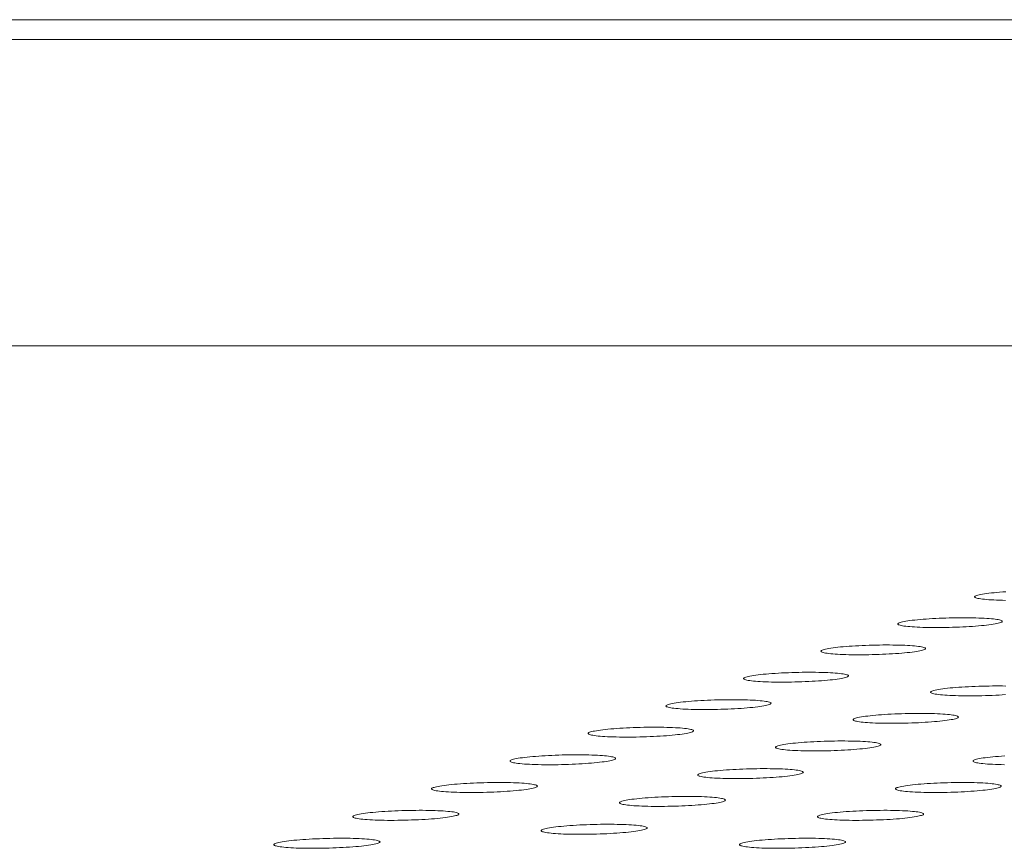
# Model space of a CAD drawing. Units: inches. Extents: x 123 to 440, y 378 to 585.
# Drawn here: x 403 to 404, y 541 to 542 of the extents above; entities that cross this region are included whole.
import ezdxf

# ---------------------------------------------------------------- set-up
doc = ezdxf.new("R2010")
doc.units = ezdxf.units.IN
doc.header["$MEASUREMENT"] = 0

msp = doc.modelspace()

# ---------------------------------------------------------------- linework, layer by layer
at = {"color": 0, "linetype": 'Continuous', "lineweight": 0}
for p, q in [((401.39615, 541.90204), (406.05742, 541.90204)), ((402.18008, 541.88472), (405.27255, 541.88472)), ((405.99485, 541.6166), (401.32495, 541.6166))]:
    msp.add_line(p, q, dxfattribs=at)
for points in [[(403.69614, 541.40128), (403.69342, 541.4011), (403.69078, 541.4009), (403.68825, 541.40069), (403.68584, 541.40047), (403.68355, 541.40024), (403.68139, 541.39999), (403.67938, 541.39974), (403.67752, 541.39948), (403.67582, 541.39921), (403.67429, 541.39894), (403.67294, 541.39867), (403.67176, 541.39839), (403.67078, 541.39811), (403.66998, 541.39782), (403.66938, 541.39754), (403.66897, 541.39726), (403.66876, 541.39699), (403.66876, 541.39671), (403.66895, 541.39645), (403.66934, 541.39619), (403.66993, 541.39594), (403.67071, 541.39569), (403.67168, 541.39546), (403.67284, 541.39524), (403.67418, 541.39503), (403.6757, 541.39483), (403.67738, 541.39464), (403.67923, 541.39447), (403.68123, 541.39432), (403.68338, 541.39418), (403.68566, 541.39406), (403.68807, 541.39396), (403.69059, 541.39387), (403.69322, 541.3938), (403.69594, 541.39375)], [(403.69606, 541.31874), (403.69328, 541.31878), (403.69043, 541.3188), (403.68751, 541.31881), (403.68455, 541.31879), (403.68154, 541.31876), (403.67852, 541.31871), (403.67548, 541.31864), (403.67245, 541.31855), (403.66943, 541.31844), (403.66644, 541.31832), (403.6635, 541.31818), (403.66061, 541.31802), (403.65779, 541.31785), (403.65504, 541.31767), (403.65239, 541.31747), (403.64985, 541.31725), (403.64741, 541.31703), (403.64511, 541.31679), (403.64294, 541.31655), (403.64091, 541.31629), (403.63904, 541.31603), (403.63733, 541.31576), (403.63579, 541.31548), (403.63442, 541.3152), (403.63324, 541.31492), (403.63225, 541.31463), (403.63144, 541.31435), (403.63084, 541.31406), (403.63043, 541.31378), (403.63022, 541.3135), (403.63021, 541.31322), (403.6304, 541.31295), (403.63079, 541.31269), (403.63138, 541.31244), (403.63217, 541.31219), (403.63315, 541.31195), (403.63432, 541.31173), (403.63567, 541.31151), (403.63719, 541.31131), (403.63889, 541.31113), (403.64075, 541.31096), (403.64276, 541.3108), (403.64492, 541.31066), (403.64722, 541.31054), (403.64964, 541.31043), (403.65218, 541.31034), (403.65483, 541.31027), (403.65756, 541.31022), (403.66038, 541.31019), (403.66327, 541.31017), (403.66621, 541.31018), (403.6692, 541.3102), (403.67222, 541.31024), (403.67525, 541.3103), (403.67829, 541.31038), (403.68132, 541.31048), (403.68432, 541.3106), (403.68729, 541.31073), (403.69021, 541.31088), (403.69307, 541.31104), (403.69586, 541.31122)], [(403.69516, 541.25759), (403.69241, 541.2574), (403.68974, 541.2572), (403.68719, 541.25699), (403.68474, 541.25676), (403.68243, 541.25652), (403.68025, 541.25627), (403.67821, 541.25601), (403.67633, 541.25575), (403.67461, 541.25548), (403.67307, 541.2552), (403.6717, 541.25492), (403.67051, 541.25463), (403.66951, 541.25434), (403.66871, 541.25405), (403.6681, 541.25377), (403.66769, 541.25348), (403.66748, 541.2532), (403.66747, 541.25292), (403.66766, 541.25265), (403.66806, 541.25238), (403.66865, 541.25212), (403.66944, 541.25187), (403.67043, 541.25164), (403.6716, 541.25141), (403.67295, 541.25119), (403.67449, 541.25099), (403.67619, 541.2508), (403.67806, 541.25063), (403.68009, 541.25047), (403.68226, 541.25033), (403.68457, 541.25021), (403.687, 541.2501), (403.68955, 541.25001), (403.69221, 541.24994), (403.69496, 541.24989)]]:
    msp.add_lwpolyline(points, dxfattribs=at)
for points in [[(403.69145, 541.37423), (403.69215, 541.37451), (403.69266, 541.37479), (403.69297, 541.37507), (403.69307, 541.37534), (403.69298, 541.37561), (403.69269, 541.37588), (403.6922, 541.37614), (403.69151, 541.37638), (403.69063, 541.37662), (403.68956, 541.37685), (403.68831, 541.37707), (403.68688, 541.37727), (403.68527, 541.37747), (403.6835, 541.37764), (403.68157, 541.37781), (403.6795, 541.37795), (403.67728, 541.37808), (403.67493, 541.3782), (403.67246, 541.37829), (403.66988, 541.37837), (403.6672, 541.37843), (403.66444, 541.37847), (403.6616, 541.3785), (403.6587, 541.3785), (403.65575, 541.37849), (403.65276, 541.37845), (403.64975, 541.3784), (403.64672, 541.37833), (403.6437, 541.37825), (403.6407, 541.37814), (403.63773, 541.37802), (403.63479, 541.37788), (403.63192, 541.37773), (403.62911, 541.37756), (403.62638, 541.37737), (403.62374, 541.37717), (403.6212, 541.37696), (403.61878, 541.37674), (403.61649, 541.3765), (403.61432, 541.37626), (403.61231, 541.37601), (403.61044, 541.37575), (403.60874, 541.37548), (403.60721, 541.37521), (403.60585, 541.37493), (403.60467, 541.37465), (403.60368, 541.37437), (403.60288, 541.37408), (403.60228, 541.3738), (403.60187, 541.37352), (403.60166, 541.37324), (403.60165, 541.37297), (403.60184, 541.3727), (403.60223, 541.37244), (403.60282, 541.37219), (403.6036, 541.37194), (403.60457, 541.37171), (403.60573, 541.37149), (403.60707, 541.37128), (403.60859, 541.37108), (403.61028, 541.37089), (403.61213, 541.37072), (403.61414, 541.37057), (403.61629, 541.37043), (403.61857, 541.37031), (403.62099, 541.3702), (403.62351, 541.37011), (403.62614, 541.37004), (403.62887, 541.36999), (403.63167, 541.36996), (403.63455, 541.36995), (403.63748, 541.36995), (403.64045, 541.36997), (403.64345, 541.37002), (403.64647, 541.37008), (403.6495, 541.37016), (403.65251, 541.37025), (403.65551, 541.37037), (403.65846, 541.3705), (403.66137, 541.37064), (403.66422, 541.37081), (403.66699, 541.37098), (403.66968, 541.37117), (403.67226, 541.37138), (403.67474, 541.3716), (403.6771, 541.37183), (403.67933, 541.37207), (403.68142, 541.37231), (403.68336, 541.37257), (403.68515, 541.37284), (403.68677, 541.37311), (403.68821, 541.37338), (403.68948, 541.37366), (403.69056, 541.37394)], [(403.62427, 541.3504), (403.62497, 541.35068), (403.62548, 541.35096), (403.62579, 541.35124), (403.6259, 541.35152), (403.62581, 541.35179), (403.62552, 541.35206), (403.62503, 541.35232), (403.62434, 541.35256), (403.62346, 541.35281), (403.62239, 541.35303), (403.62114, 541.35325), (403.6197, 541.35346), (403.6181, 541.35365), (403.61632, 541.35383), (403.61439, 541.35399), (403.61231, 541.35414), (403.61009, 541.35427), (403.60774, 541.35438), (403.60526, 541.35448), (403.60268, 541.35456), (403.6, 541.35462), (403.59723, 541.35466), (403.59438, 541.35468), (403.59147, 541.35469), (403.58852, 541.35468), (403.58552, 541.35464), (403.58251, 541.35459), (403.57948, 541.35452), (403.57645, 541.35443), (403.57344, 541.35433), (403.57046, 541.35421), (403.56753, 541.35407), (403.56464, 541.35391), (403.56183, 541.35374), (403.55909, 541.35356), (403.55644, 541.35336), (403.5539, 541.35315), (403.55148, 541.35292), (403.54917, 541.35269), (403.54701, 541.35244), (403.54499, 541.35219), (403.54312, 541.35193), (403.54141, 541.35166), (403.53987, 541.35138), (403.53851, 541.3511), (403.53733, 541.35082), (403.53633, 541.35054), (403.53553, 541.35026), (403.53492, 541.34997), (403.53451, 541.34969), (403.5343, 541.34941), (403.53429, 541.34914), (403.53448, 541.34887), (403.53487, 541.34861), (403.53546, 541.34835), (403.53624, 541.34811), (403.53721, 541.34787), (403.53838, 541.34765), (403.53972, 541.34744), (403.54124, 541.34724), (403.54293, 541.34705), (403.54478, 541.34688), (403.54679, 541.34673), (403.54894, 541.34659), (403.55123, 541.34647), (403.55365, 541.34636), (403.55618, 541.34627), (403.55882, 541.3462), (403.56155, 541.34615), (403.56436, 541.34612), (403.56724, 541.3461), (403.57017, 541.34611), (403.57315, 541.34613), (403.57616, 541.34617), (403.57919, 541.34623), (403.58222, 541.34631), (403.58524, 541.34641), (403.58823, 541.34652), (403.5912, 541.34666), (403.59411, 541.3468), (403.59696, 541.34697), (403.59974, 541.34714), (403.60244, 541.34734), (403.60503, 541.34754), (403.60752, 541.34776), (403.60988, 541.34799), (403.61212, 541.34823), (403.61421, 541.34848), (403.61616, 541.34874), (403.61795, 541.349), (403.61957, 541.34928), (403.62102, 541.34955), (403.62229, 541.34983), (403.62337, 541.35011)], [(403.55684, 541.32648), (403.55754, 541.32677), (403.55805, 541.32705), (403.55836, 541.32733), (403.55847, 541.32761), (403.55838, 541.32788), (403.55809, 541.32815), (403.5576, 541.32841), (403.55692, 541.32866), (403.55604, 541.3289), (403.55497, 541.32913), (403.55371, 541.32935), (403.55228, 541.32955), (403.55067, 541.32975), (403.54889, 541.32993), (403.54696, 541.33009), (403.54487, 541.33024), (403.54265, 541.33037), (403.54029, 541.33048), (403.53781, 541.33058), (403.53523, 541.33066), (403.53254, 541.33072), (403.52976, 541.33076), (403.52691, 541.33078), (403.524, 541.33079), (403.52104, 541.33078), (403.51804, 541.33074), (403.51502, 541.33069), (403.51198, 541.33062), (403.50895, 541.33053), (403.50594, 541.33043), (403.50295, 541.3303), (403.50001, 541.33016), (403.49712, 541.33001), (403.49429, 541.32984), (403.49155, 541.32965), (403.4889, 541.32945), (403.48635, 541.32924), (403.48392, 541.32901), (403.48161, 541.32878), (403.47944, 541.32853), (403.47741, 541.32828), (403.47554, 541.32802), (403.47383, 541.32775), (403.47229, 541.32747), (403.47092, 541.32719), (403.46973, 541.32691), (403.46874, 541.32662), (403.46793, 541.32634), (403.46732, 541.32606), (403.46691, 541.32577), (403.4667, 541.32549), (403.46668, 541.32522), (403.46687, 541.32495), (403.46726, 541.32469), (403.46785, 541.32443), (403.46863, 541.32418), (403.4696, 541.32395), (403.47077, 541.32372), (403.47211, 541.32351), (403.47364, 541.32331), (403.47533, 541.32312), (403.47718, 541.32295), (403.47919, 541.3228), (403.48135, 541.32266), (403.48364, 541.32253), (403.48606, 541.32243), (403.4886, 541.32234), (403.49124, 541.32227), (403.49397, 541.32222), (403.49679, 541.32219), (403.49967, 541.32217), (403.50261, 541.32218), (403.5056, 541.3222), (403.50861, 541.32224), (403.51165, 541.3223), (403.51468, 541.32238), (403.51771, 541.32248), (403.52071, 541.32259), (403.52368, 541.32273), (403.5266, 541.32287), (403.52946, 541.32304), (403.53225, 541.32322), (403.53495, 541.32341), (403.53755, 541.32362), (403.54004, 541.32383), (403.54241, 541.32407), (403.54465, 541.32431), (403.54675, 541.32456), (403.5487, 541.32482), (403.55049, 541.32508), (403.55212, 541.32536), (403.55357, 541.32563), (403.55485, 541.32591), (403.55594, 541.3262)], [(403.48915, 541.30248), (403.48986, 541.30276), (403.49037, 541.30305), (403.49069, 541.30333), (403.4908, 541.30361), (403.49071, 541.30388), (403.49042, 541.30415), (403.48993, 541.30441), (403.48924, 541.30466), (403.48836, 541.3049), (403.48729, 541.30513), (403.48604, 541.30535), (403.4846, 541.30556), (403.48299, 541.30575), (403.48121, 541.30593), (403.47927, 541.3061), (403.47719, 541.30625), (403.47496, 541.30638), (403.4726, 541.30649), (403.47012, 541.30659), (403.46752, 541.30667), (403.46483, 541.30673), (403.46205, 541.30677), (403.4592, 541.3068), (403.45628, 541.3068), (403.45331, 541.30679), (403.45031, 541.30675), (403.44728, 541.3067), (403.44424, 541.30663), (403.4412, 541.30654), (403.43818, 541.30644), (403.43518, 541.30631), (403.43223, 541.30617), (403.42934, 541.30602), (403.42651, 541.30585), (403.42376, 541.30566), (403.4211, 541.30546), (403.41855, 541.30524), (403.41611, 541.30502), (403.4138, 541.30478), (403.41162, 541.30454), (403.40959, 541.30428), (403.40771, 541.30402), (403.406, 541.30375), (403.40445, 541.30347), (403.40308, 541.30319), (403.40189, 541.30291), (403.40089, 541.30262), (403.40008, 541.30233), (403.39947, 541.30205), (403.39905, 541.30177), (403.39884, 541.30148), (403.39882, 541.30121), (403.39901, 541.30094), (403.3994, 541.30067), (403.39999, 541.30042), (403.40077, 541.30017), (403.40174, 541.29993), (403.40291, 541.29971), (403.40425, 541.29949), (403.40578, 541.29929), (403.40747, 541.29911), (403.40933, 541.29894), (403.41134, 541.29878), (403.4135, 541.29864), (403.4158, 541.29851), (403.41823, 541.29841), (403.42077, 541.29832), (403.42341, 541.29825), (403.42615, 541.2982), (403.42897, 541.29817), (403.43186, 541.29815), (403.43481, 541.29816), (403.4378, 541.29818), (403.44082, 541.29822), (403.44386, 541.29828), (403.4469, 541.29836), (403.44993, 541.29846), (403.45294, 541.29857), (403.45592, 541.29871), (403.45884, 541.29886), (403.46171, 541.29902), (403.4645, 541.2992), (403.4672, 541.29939), (403.46981, 541.2996), (403.47231, 541.29982), (403.47468, 541.30005), (403.47693, 541.30029), (403.47904, 541.30055), (403.48099, 541.30081), (403.48279, 541.30107), (403.48442, 541.30135), (403.48588, 541.30162), (403.48716, 541.30191), (403.48825, 541.30219)], [(403.65299, 541.29044), (403.65369, 541.29073), (403.6542, 541.29101), (403.65451, 541.2913), (403.65462, 541.29157), (403.65453, 541.29185), (403.65424, 541.29212), (403.65374, 541.29238), (403.65305, 541.29263), (403.65217, 541.29287), (403.65109, 541.2931), (403.64983, 541.29332), (403.64839, 541.29353), (403.64678, 541.29372), (403.645, 541.2939), (403.64305, 541.29407), (403.64096, 541.29422), (403.63873, 541.29435), (403.63637, 541.29446), (403.63388, 541.29456), (403.63128, 541.29464), (403.62859, 541.2947), (403.62581, 541.29474), (403.62295, 541.29477), (403.62003, 541.29477), (403.61706, 541.29476), (403.61405, 541.29473), (403.61102, 541.29467), (403.60798, 541.2946), (403.60494, 541.29451), (403.60192, 541.29441), (403.59892, 541.29428), (403.59597, 541.29414), (403.59307, 541.29399), (403.59024, 541.29382), (403.5875, 541.29363), (403.58484, 541.29343), (403.58229, 541.29321), (403.57985, 541.29299), (403.57754, 541.29275), (403.57536, 541.2925), (403.57333, 541.29225), (403.57145, 541.29198), (403.56974, 541.29171), (403.56819, 541.29144), (403.56682, 541.29115), (403.56564, 541.29087), (403.56464, 541.29058), (403.56384, 541.2903), (403.56323, 541.29001), (403.56281, 541.28973), (403.5626, 541.28945), (403.56259, 541.28917), (403.56278, 541.2889), (403.56318, 541.28863), (403.56377, 541.28838), (403.56455, 541.28813), (403.56553, 541.28789), (403.5667, 541.28767), (403.56805, 541.28745), (403.56958, 541.28725), (403.57128, 541.28707), (403.57314, 541.28689), (403.57515, 541.28674), (403.57732, 541.2866), (403.57962, 541.28647), (403.58205, 541.28637), (403.58459, 541.28628), (403.58724, 541.28621), (403.58998, 541.28615), (403.5928, 541.28612), (403.5957, 541.28611), (403.59865, 541.28611), (403.60164, 541.28614), (403.60466, 541.28618), (403.6077, 541.28624), (403.61075, 541.28632), (403.61378, 541.28642), (403.61679, 541.28653), (403.61977, 541.28666), (403.6227, 541.28681), (403.62556, 541.28698), (403.62835, 541.28716), (403.63106, 541.28735), (403.63366, 541.28756), (403.63616, 541.28778), (403.63854, 541.28801), (403.64078, 541.28825), (403.64289, 541.28851), (403.64484, 541.28877), (403.64664, 541.28903), (403.64827, 541.28931), (403.64972, 541.28959), (403.651, 541.28987), (403.65209, 541.29015)], [(403.42121, 541.27838), (403.42193, 541.27867), (403.42244, 541.27896), (403.42276, 541.27924), (403.42287, 541.27952), (403.42278, 541.27979), (403.42249, 541.28006), (403.422, 541.28032), (403.42132, 541.28057), (403.42044, 541.28082), (403.41937, 541.28105), (403.41811, 541.28127), (403.41667, 541.28148), (403.41506, 541.28167), (403.41328, 541.28185), (403.41134, 541.28202), (403.40925, 541.28217), (403.40701, 541.2823), (403.40465, 541.28241), (403.40216, 541.28251), (403.39957, 541.28259), (403.39687, 541.28265), (403.39409, 541.28269), (403.39123, 541.28272), (403.3883, 541.28272), (403.38533, 541.28271), (403.38232, 541.28267), (403.37928, 541.28262), (403.37624, 541.28255), (403.37319, 541.28246), (403.37017, 541.28236), (403.36717, 541.28223), (403.36421, 541.28209), (403.36131, 541.28194), (403.35847, 541.28176), (403.35572, 541.28158), (403.35306, 541.28138), (403.3505, 541.28116), (403.34805, 541.28093), (403.34573, 541.2807), (403.34355, 541.28045), (403.34151, 541.28019), (403.33963, 541.27993), (403.33791, 541.27966), (403.33636, 541.27938), (403.33498, 541.2791), (403.33379, 541.27881), (403.33279, 541.27853), (403.33198, 541.27824), (403.33136, 541.27795), (403.33094, 541.27767), (403.33073, 541.27739), (403.33071, 541.27711), (403.3309, 541.27684), (403.33129, 541.27657), (403.33187, 541.27632), (403.33265, 541.27607), (403.33363, 541.27583), (403.33479, 541.2756), (403.33614, 541.27539), (403.33767, 541.27519), (403.33937, 541.275), (403.34123, 541.27483), (403.34324, 541.27467), (403.34541, 541.27453), (403.34771, 541.27441), (403.35013, 541.2743), (403.35268, 541.27421), (403.35533, 541.27414), (403.35807, 541.27409), (403.3609, 541.27405), (403.36379, 541.27404), (403.36674, 541.27405), (403.36974, 541.27407), (403.37277, 541.27411), (403.37581, 541.27417), (403.37886, 541.27425), (403.3819, 541.27435), (403.38492, 541.27447), (403.3879, 541.2746), (403.39083, 541.27475), (403.3937, 541.27491), (403.3965, 541.27509), (403.39921, 541.27529), (403.40182, 541.27549), (403.40432, 541.27572), (403.40671, 541.27595), (403.40896, 541.27619), (403.41107, 541.27644), (403.41303, 541.2767), (403.41483, 541.27697), (403.41647, 541.27725), (403.41793, 541.27753), (403.41921, 541.27781), (403.42031, 541.2781)], [(403.58529, 541.2663), (403.586, 541.26659), (403.58651, 541.26688), (403.58682, 541.26716), (403.58694, 541.26744), (403.58684, 541.26771), (403.58655, 541.26798), (403.58606, 541.26824), (403.58537, 541.2685), (403.58448, 541.26874), (403.58341, 541.26897), (403.58215, 541.26919), (403.5807, 541.2694), (403.57909, 541.2696), (403.5773, 541.26978), (403.57536, 541.26994), (403.57327, 541.27009), (403.57103, 541.27022), (403.56866, 541.27034), (403.56617, 541.27044), (403.56357, 541.27052), (403.56087, 541.27058), (403.55808, 541.27062), (403.55522, 541.27064), (403.5523, 541.27065), (403.54932, 541.27064), (403.54631, 541.2706), (403.54327, 541.27055), (403.54022, 541.27048), (403.53718, 541.27039), (403.53415, 541.27028), (403.53115, 541.27016), (403.52819, 541.27002), (403.52528, 541.26986), (403.52245, 541.26969), (403.51969, 541.2695), (403.51703, 541.2693), (403.51447, 541.26908), (403.51203, 541.26886), (403.50971, 541.26862), (403.50753, 541.26837), (403.50549, 541.26811), (403.50361, 541.26785), (403.50189, 541.26758), (403.50034, 541.2673), (403.49897, 541.26702), (403.49778, 541.26673), (403.49678, 541.26645), (403.49597, 541.26616), (403.49536, 541.26587), (403.49495, 541.26559), (403.49473, 541.2653), (403.49472, 541.26503), (403.49491, 541.26475), (403.4953, 541.26449), (403.49589, 541.26423), (403.49668, 541.26398), (403.49766, 541.26374), (403.49883, 541.26352), (403.50018, 541.2633), (403.50171, 541.2631), (403.50341, 541.26291), (403.50527, 541.26274), (403.5073, 541.26258), (403.50946, 541.26244), (403.51177, 541.26232), (403.5142, 541.26221), (403.51675, 541.26212), (403.5194, 541.26205), (403.52215, 541.262), (403.52497, 541.26197), (403.52787, 541.26195), (403.53083, 541.26196), (403.53382, 541.26198), (403.53685, 541.26202), (403.5399, 541.26208), (403.54295, 541.26216), (403.54599, 541.26226), (403.54901, 541.26238), (403.55199, 541.26251), (403.55493, 541.26266), (403.5578, 541.26282), (403.56059, 541.263), (403.56331, 541.2632), (403.56592, 541.26341), (403.56842, 541.26363), (403.5708, 541.26386), (403.57305, 541.26411), (403.57516, 541.26436), (403.57712, 541.26462), (403.57892, 541.26489), (403.58056, 541.26516), (403.58202, 541.26544), (403.5833, 541.26573), (403.58439, 541.26601)], [(403.35302, 541.2542), (403.35374, 541.25449), (403.35425, 541.25477), (403.35457, 541.25506), (403.35469, 541.25534), (403.3546, 541.25561), (403.35431, 541.25588), (403.35382, 541.25614), (403.35314, 541.2564), (403.35226, 541.25664), (403.35118, 541.25687), (403.34993, 541.2571), (403.34849, 541.2573), (403.34687, 541.2575), (403.34509, 541.25768), (403.34315, 541.25785), (403.34105, 541.25799), (403.33882, 541.25813), (403.33645, 541.25824), (403.33396, 541.25834), (403.33136, 541.25842), (403.32866, 541.25848), (403.32587, 541.25853), (403.323, 541.25855), (403.32007, 541.25855), (403.31709, 541.25854), (403.31408, 541.25851), (403.31104, 541.25845), (403.30798, 541.25838), (403.30493, 541.25829), (403.3019, 541.25819), (403.29889, 541.25806), (403.29593, 541.25792), (403.29302, 541.25776), (403.29018, 541.25759), (403.28742, 541.2574), (403.28475, 541.2572), (403.28219, 541.25699), (403.27974, 541.25676), (403.27741, 541.25652), (403.27523, 541.25627), (403.27318, 541.25601), (403.27129, 541.25575), (403.26957, 541.25548), (403.26801, 541.2552), (403.26663, 541.25492), (403.26544, 541.25463), (403.26443, 541.25434), (403.26362, 541.25405), (403.263, 541.25377), (403.26258, 541.25348), (403.26236, 541.2532), (403.26234, 541.25292), (403.26253, 541.25265), (403.26292, 541.25238), (403.2635, 541.25212), (403.26428, 541.25187), (403.26526, 541.25164), (403.26643, 541.25141), (403.26778, 541.25119), (403.2693, 541.25099), (403.271, 541.2508), (403.27287, 541.25063), (403.27489, 541.25047), (403.27705, 541.25033), (403.27936, 541.25021), (403.28179, 541.2501), (403.28434, 541.25001), (403.28699, 541.24994), (403.28974, 541.24989), (403.29257, 541.24985), (403.29547, 541.24984), (403.29843, 541.24984), (403.30143, 541.24987), (403.30446, 541.24991), (403.30751, 541.24997), (403.31057, 541.25005), (403.31361, 541.25015), (403.31663, 541.25027), (403.31962, 541.2504), (403.32256, 541.25055), (403.32544, 541.25071), (403.32824, 541.2509), (403.33096, 541.25109), (403.33358, 541.2513), (403.33609, 541.25152), (403.33847, 541.25175), (403.34073, 541.252), (403.34285, 541.25225), (403.34481, 541.25251), (403.34662, 541.25278), (403.34826, 541.25306), (403.34973, 541.25334), (403.35101, 541.25362), (403.35211, 541.25391)], [(403.51734, 541.24207), (403.51806, 541.24236), (403.51857, 541.24265), (403.51888, 541.24293), (403.519, 541.24321), (403.51891, 541.24349), (403.51861, 541.24376), (403.51812, 541.24402), (403.51743, 541.24428), (403.51655, 541.24452), (403.51547, 541.24475), (403.51421, 541.24497), (403.51276, 541.24518), (403.51115, 541.24538), (403.50936, 541.24556), (403.50741, 541.24573), (403.50532, 541.24588), (403.50308, 541.24601), (403.5007, 541.24612), (403.49821, 541.24622), (403.4956, 541.2463), (403.4929, 541.24636), (403.49011, 541.24641), (403.48724, 541.24643), (403.48431, 541.24644), (403.48133, 541.24642), (403.47831, 541.24639), (403.47526, 541.24634), (403.47221, 541.24627), (403.46916, 541.24618), (403.46612, 541.24607), (403.46312, 541.24594), (403.46015, 541.2458), (403.45724, 541.24564), (403.4544, 541.24547), (403.45164, 541.24528), (403.44897, 541.24508), (403.44641, 541.24487), (403.44396, 541.24464), (403.44163, 541.2444), (403.43945, 541.24415), (403.43741, 541.24389), (403.43552, 541.24362), (403.4338, 541.24335), (403.43224, 541.24307), (403.43087, 541.24279), (403.42967, 541.2425), (403.42867, 541.24222), (403.42786, 541.24193), (403.42724, 541.24164), (403.42683, 541.24135), (403.42661, 541.24107), (403.4266, 541.24079), (403.42679, 541.24052), (403.42718, 541.24025), (403.42777, 541.23999), (403.42855, 541.23974), (403.42953, 541.2395), (403.4307, 541.23928), (403.43206, 541.23906), (403.43359, 541.23886), (403.43529, 541.23867), (403.43716, 541.2385), (403.43918, 541.23834), (403.44135, 541.2382), (403.44366, 541.23807), (403.44609, 541.23796), (403.44865, 541.23788), (403.4513, 541.2378), (403.45406, 541.23775), (403.45689, 541.23772), (403.45979, 541.2377), (403.46275, 541.23771), (403.46576, 541.23773), (403.46879, 541.23778), (403.47184, 541.23784), (403.4749, 541.23792), (403.47795, 541.23802), (403.48097, 541.23813), (403.48396, 541.23827), (403.4869, 541.23842), (403.48978, 541.23858), (403.49258, 541.23876), (403.4953, 541.23896), (403.49792, 541.23917), (403.50043, 541.23939), (403.50281, 541.23962), (403.50507, 541.23987), (403.50718, 541.24012), (403.50915, 541.24038), (403.51095, 541.24065), (403.51259, 541.24093), (403.51406, 541.24121), (403.51534, 541.2415), (403.51644, 541.24178)], [(403.28458, 541.22992), (403.28529, 541.23021), (403.28581, 541.2305), (403.28613, 541.23078), (403.28625, 541.23107), (403.28616, 541.23134), (403.28588, 541.23161), (403.28539, 541.23188), (403.2847, 541.23213), (403.28382, 541.23237), (403.28275, 541.23261), (403.28149, 541.23283), (403.28005, 541.23304), (403.27843, 541.23324), (403.27664, 541.23342), (403.2747, 541.23358), (403.2726, 541.23373), (403.27036, 541.23387), (403.26799, 541.23398), (403.2655, 541.23408), (403.26289, 541.23416), (403.26019, 541.23422), (403.25739, 541.23427), (403.25452, 541.23429), (403.25159, 541.23429), (403.2486, 541.23428), (403.24558, 541.23425), (403.24253, 541.23419), (403.23947, 541.23412), (403.23642, 541.23403), (403.23338, 541.23393), (403.23037, 541.2338), (403.2274, 541.23366), (403.22448, 541.2335), (403.22163, 541.23333), (403.21887, 541.23314), (403.21619, 541.23294), (403.21362, 541.23272), (403.21117, 541.23249), (403.20884, 541.23225), (403.20664, 541.232), (403.20459, 541.23175), (403.2027, 541.23148), (403.20097, 541.23121), (403.19941, 541.23093), (403.19803, 541.23064), (403.19683, 541.23036), (403.19582, 541.23007), (403.195, 541.22978), (403.19438, 541.22949), (403.19396, 541.2292), (403.19374, 541.22892), (403.19372, 541.22864), (403.1939, 541.22837), (403.19429, 541.2281), (403.19488, 541.22784), (403.19566, 541.22759), (403.19664, 541.22735), (403.1978, 541.22712), (403.19915, 541.22691), (403.20068, 541.2267), (403.20238, 541.22651), (403.20425, 541.22634), (403.20627, 541.22618), (403.20844, 541.22604), (403.21075, 541.22592), (403.21318, 541.22581), (403.21574, 541.22572), (403.2184, 541.22565), (403.22115, 541.2256), (403.22399, 541.22556), (403.22689, 541.22555), (403.22985, 541.22555), (403.23286, 541.22558), (403.2359, 541.22562), (403.23896, 541.22568), (403.24202, 541.22576), (403.24507, 541.22586), (403.2481, 541.22598), (403.25109, 541.22611), (403.25404, 541.22626), (403.25692, 541.22643), (403.25973, 541.22661), (403.26245, 541.2268), (403.26508, 541.22701), (403.26759, 541.22724), (403.26999, 541.22747), (403.27225, 541.22771), (403.27437, 541.22797), (403.27634, 541.22823), (403.27815, 541.2285), (403.2798, 541.22878), (403.28127, 541.22906), (403.28256, 541.22935), (403.28366, 541.22963)], [(403.69042, 541.22992), (403.69113, 541.23021), (403.69164, 541.2305), (403.69195, 541.23078), (403.69206, 541.23107), (403.69196, 541.23134), (403.69167, 541.23161), (403.69117, 541.23188), (403.69048, 541.23213), (403.68959, 541.23237), (403.68851, 541.23261), (403.68724, 541.23283), (403.68579, 541.23304), (403.68417, 541.23324), (403.68238, 541.23342), (403.68043, 541.23358), (403.67833, 541.23373), (403.67609, 541.23387), (403.67371, 541.23398), (403.67121, 541.23408), (403.6686, 541.23416), (403.6659, 541.23422), (403.6631, 541.23427), (403.66023, 541.23429), (403.65729, 541.23429), (403.65431, 541.23428), (403.65129, 541.23425), (403.64824, 541.23419), (403.64519, 541.23412), (403.64213, 541.23403), (403.6391, 541.23393), (403.63609, 541.2338), (403.63312, 541.23366), (403.63021, 541.2335), (403.62737, 541.23333), (403.62461, 541.23314), (403.62194, 541.23294), (403.61938, 541.23272), (403.61693, 541.23249), (403.61461, 541.23225), (403.61242, 541.232), (403.61038, 541.23175), (403.6085, 541.23148), (403.60678, 541.23121), (403.60522, 541.23093), (403.60385, 541.23064), (403.60266, 541.23036), (403.60166, 541.23007), (403.60085, 541.22978), (403.60024, 541.22949), (403.59983, 541.2292), (403.59961, 541.22892), (403.5996, 541.22864), (403.5998, 541.22837), (403.60019, 541.2281), (403.60079, 541.22784), (403.60158, 541.22759), (403.60256, 541.22735), (403.60373, 541.22712), (403.60509, 541.22691), (403.60663, 541.2267), (403.60833, 541.22651), (403.61021, 541.22634), (403.61223, 541.22618), (403.61441, 541.22604), (403.61672, 541.22592), (403.61916, 541.22581), (403.62171, 541.22572), (403.62437, 541.22565), (403.62713, 541.2256), (403.62997, 541.22556), (403.63287, 541.22555), (403.63584, 541.22555), (403.63884, 541.22558), (403.64188, 541.22562), (403.64493, 541.22568), (403.64799, 541.22576), (403.65104, 541.22586), (403.65407, 541.22598), (403.65706, 541.22611), (403.66, 541.22626), (403.66288, 541.22643), (403.66568, 541.22661), (403.6684, 541.2268), (403.67101, 541.22701), (403.67352, 541.22724), (403.67591, 541.22747), (403.67816, 541.22771), (403.68028, 541.22797), (403.68224, 541.22823), (403.68404, 541.2285), (403.68568, 541.22878), (403.68714, 541.22906), (403.68842, 541.22935), (403.68952, 541.22963)], [(403.44914, 541.21775), (403.44986, 541.21804), (403.45037, 541.21833), (403.45069, 541.21861), (403.4508, 541.2189), (403.45071, 541.21917), (403.45042, 541.21944), (403.44993, 541.21971), (403.44924, 541.21996), (403.44836, 541.22021), (403.44728, 541.22044), (403.44601, 541.22066), (403.44457, 541.22087), (403.44295, 541.22107), (403.44116, 541.22125), (403.43921, 541.22142), (403.43711, 541.22157), (403.43487, 541.2217), (403.43249, 541.22182), (403.42999, 541.22192), (403.42738, 541.222), (403.42467, 541.22206), (403.42188, 541.2221), (403.419, 541.22213), (403.41607, 541.22213), (403.41308, 541.22212), (403.41005, 541.22208), (403.407, 541.22203), (403.40394, 541.22196), (403.40089, 541.22187), (403.39784, 541.22176), (403.39483, 541.22164), (403.39186, 541.2215), (403.38895, 541.22134), (403.3861, 541.22116), (403.38333, 541.22097), (403.38066, 541.22077), (403.37809, 541.22055), (403.37563, 541.22033), (403.3733, 541.22009), (403.37111, 541.21984), (403.36906, 541.21958), (403.36717, 541.21931), (403.36544, 541.21904), (403.36388, 541.21876), (403.3625, 541.21847), (403.36131, 541.21818), (403.3603, 541.2179), (403.35948, 541.21761), (403.35887, 541.21732), (403.35845, 541.21703), (403.35823, 541.21675), (403.35822, 541.21647), (403.3584, 541.21619), (403.35879, 541.21592), (403.35938, 541.21566), (403.36017, 541.21541), (403.36115, 541.21517), (403.36232, 541.21495), (403.36368, 541.21473), (403.36521, 541.21453), (403.36692, 541.21434), (403.36879, 541.21416), (403.37081, 541.214), (403.37298, 541.21386), (403.3753, 541.21374), (403.37774, 541.21363), (403.38029, 541.21354), (403.38295, 541.21347), (403.38571, 541.21342), (403.38855, 541.21338), (403.39146, 541.21337), (403.39442, 541.21337), (403.39743, 541.2134), (403.40047, 541.21344), (403.40353, 541.2135), (403.4066, 541.21358), (403.40965, 541.21368), (403.41268, 541.2138), (403.41568, 541.21393), (403.41862, 541.21408), (403.42151, 541.21425), (403.42432, 541.21443), (403.42704, 541.21463), (403.42966, 541.21484), (403.43218, 541.21506), (403.43457, 541.21529), (403.43683, 541.21554), (403.43895, 541.21579), (403.44092, 541.21606), (403.44273, 541.21633), (403.44437, 541.2166), (403.44584, 541.21689), (403.44713, 541.21717), (403.44823, 541.21746)], [(403.21587, 541.20556), (403.21659, 541.20585), (403.21711, 541.20614), (403.21743, 541.20642), (403.21755, 541.2067), (403.21747, 541.20698), (403.21718, 541.20725), (403.2167, 541.20752), (403.21601, 541.20777), (403.21513, 541.20802), (403.21405, 541.20825), (403.21279, 541.20848), (403.21135, 541.20869), (403.20973, 541.20888), (403.20794, 541.20906), (403.206, 541.20923), (403.2039, 541.20938), (403.20165, 541.20952), (403.19928, 541.20963), (403.19678, 541.20973), (403.19417, 541.20981), (403.19146, 541.20987), (403.18866, 541.20992), (403.18578, 541.20994), (403.18284, 541.20994), (403.17985, 541.20993), (403.17682, 541.2099), (403.17377, 541.20984), (403.17071, 541.20977), (403.16764, 541.20968), (403.1646, 541.20958), (403.16158, 541.20945), (403.1586, 541.20931), (403.15568, 541.20915), (403.15283, 541.20897), (403.15006, 541.20879), (403.14738, 541.20858), (403.1448, 541.20837), (403.14234, 541.20814), (403.14, 541.2079), (403.1378, 541.20765), (403.13575, 541.20739), (403.13385, 541.20712), (403.13212, 541.20684), (403.13055, 541.20656), (403.12917, 541.20628), (403.12796, 541.20599), (403.12695, 541.2057), (403.12613, 541.20541), (403.1255, 541.20512), (403.12508, 541.20483), (403.12486, 541.20455), (403.12484, 541.20427), (403.12502, 541.20399), (403.12541, 541.20373), (403.12599, 541.20347), (403.12677, 541.20322), (403.12775, 541.20297), (403.12892, 541.20275), (403.13027, 541.20253), (403.1318, 541.20232), (403.13351, 541.20214), (403.13537, 541.20196), (403.1374, 541.2018), (403.13957, 541.20166), (403.14188, 541.20153), (403.14432, 541.20143), (403.14688, 541.20134), (403.14955, 541.20126), (403.1523, 541.20121), (403.15514, 541.20118), (403.15806, 541.20116), (403.16102, 541.20117), (403.16404, 541.20119), (403.16708, 541.20124), (403.17014, 541.2013), (403.17321, 541.20138), (403.17627, 541.20148), (403.1793, 541.20159), (403.1823, 541.20173), (403.18526, 541.20188), (403.18815, 541.20205), (403.19096, 541.20223), (403.19369, 541.20243), (403.19632, 541.20264), (403.19884, 541.20286), (403.20124, 541.20309), (403.20351, 541.20334), (403.20564, 541.20359), (403.20761, 541.20386), (403.20943, 541.20413), (403.21108, 541.20441), (403.21255, 541.20469), (403.21385, 541.20498), (403.21496, 541.20527)], [(403.62248, 541.20556), (403.62319, 541.20585), (403.6237, 541.20614), (403.62401, 541.20642), (403.62412, 541.2067), (403.62403, 541.20698), (403.62374, 541.20725), (403.62324, 541.20752), (403.62255, 541.20777), (403.62166, 541.20802), (403.62058, 541.20825), (403.61931, 541.20848), (403.61786, 541.20869), (403.61623, 541.20888), (403.61444, 541.20906), (403.61249, 541.20923), (403.61038, 541.20938), (403.60814, 541.20952), (403.60576, 541.20963), (403.60326, 541.20973), (403.60064, 541.20981), (403.59793, 541.20987), (403.59513, 541.20992), (403.59225, 541.20994), (403.58931, 541.20994), (403.58632, 541.20993), (403.5833, 541.2099), (403.58024, 541.20984), (403.57718, 541.20977), (403.57412, 541.20968), (403.57108, 541.20958), (403.56807, 541.20945), (403.56509, 541.20931), (403.56218, 541.20915), (403.55933, 541.20897), (403.55656, 541.20879), (403.55389, 541.20858), (403.55132, 541.20837), (403.54886, 541.20814), (403.54654, 541.2079), (403.54434, 541.20765), (403.5423, 541.20739), (403.54041, 541.20712), (403.53868, 541.20684), (403.53713, 541.20656), (403.53575, 541.20628), (403.53456, 541.20599), (403.53355, 541.2057), (403.53274, 541.20541), (403.53212, 541.20512), (403.53171, 541.20483), (403.5315, 541.20455), (403.53149, 541.20427), (403.53168, 541.20399), (403.53207, 541.20373), (403.53266, 541.20347), (403.53345, 541.20322), (403.53444, 541.20297), (403.53561, 541.20275), (403.53697, 541.20253), (403.53851, 541.20232), (403.54022, 541.20214), (403.54209, 541.20196), (403.54412, 541.2018), (403.5463, 541.20166), (403.54862, 541.20153), (403.55106, 541.20143), (403.55362, 541.20134), (403.55629, 541.20126), (403.55905, 541.20121), (403.56189, 541.20118), (403.5648, 541.20116), (403.56777, 541.20117), (403.57078, 541.20119), (403.57382, 541.20124), (403.57688, 541.2013), (403.57995, 541.20138), (403.583, 541.20148), (403.58604, 541.20159), (403.58903, 541.20173), (403.59198, 541.20188), (403.59486, 541.20205), (403.59767, 541.20223), (403.6004, 541.20243), (403.60302, 541.20264), (403.60553, 541.20286), (403.60793, 541.20309), (403.61019, 541.20334), (403.61231, 541.20359), (403.61427, 541.20386), (403.61608, 541.20413), (403.61772, 541.20441), (403.61919, 541.20469), (403.62047, 541.20498), (403.62157, 541.20527)], [(403.38068, 541.19334), (403.3814, 541.19363), (403.38192, 541.19392), (403.38224, 541.19421), (403.38235, 541.19449), (403.38226, 541.19477), (403.38197, 541.19504), (403.38148, 541.1953), (403.38079, 541.19556), (403.37991, 541.1958), (403.37883, 541.19604), (403.37756, 541.19626), (403.37612, 541.19647), (403.37449, 541.19667), (403.3727, 541.19685), (403.37075, 541.19702), (403.36865, 541.19717), (403.3664, 541.19731), (403.36402, 541.19742), (403.36152, 541.19752), (403.3589, 541.1976), (403.35619, 541.19766), (403.35339, 541.19771), (403.35051, 541.19773), (403.34757, 541.19774), (403.34457, 541.19772), (403.34154, 541.19769), (403.33849, 541.19763), (403.33542, 541.19756), (403.33236, 541.19747), (403.32931, 541.19737), (403.32629, 541.19724), (403.32331, 541.1971), (403.32039, 541.19694), (403.31754, 541.19676), (403.31476, 541.19657), (403.31208, 541.19637), (403.30951, 541.19615), (403.30705, 541.19592), (403.30471, 541.19568), (403.30251, 541.19543), (403.30046, 541.19517), (403.29856, 541.1949), (403.29683, 541.19463), (403.29527, 541.19435), (403.29388, 541.19406), (403.29268, 541.19377), (403.29167, 541.19348), (403.29086, 541.19319), (403.29023, 541.1929), (403.28981, 541.19261), (403.2896, 541.19233), (403.28958, 541.19205), (403.28977, 541.19177), (403.29015, 541.1915), (403.29074, 541.19124), (403.29153, 541.19099), (403.29251, 541.19075), (403.29368, 541.19052), (403.29504, 541.19031), (403.29658, 541.1901), (403.29828, 541.18991), (403.30016, 541.18974), (403.30218, 541.18958), (403.30436, 541.18943), (403.30668, 541.18931), (403.30912, 541.1892), (403.31168, 541.18911), (403.31435, 541.18904), (403.31711, 541.18899), (403.31995, 541.18895), (403.32287, 541.18894), (403.32584, 541.18894), (403.32885, 541.18897), (403.3319, 541.18901), (403.33497, 541.18907), (403.33803, 541.18915), (403.34109, 541.18925), (403.34413, 541.18937), (403.34713, 541.1895), (403.35008, 541.18965), (403.35298, 541.18982), (403.35579, 541.19), (403.35852, 541.1902), (403.36115, 541.19041), (403.36367, 541.19064), (403.36607, 541.19087), (403.36834, 541.19112), (403.37046, 541.19137), (403.37244, 541.19164), (403.37425, 541.19191), (403.3759, 541.19219), (403.37737, 541.19247), (403.37866, 541.19276), (403.37977, 541.19305)], [(403.14691, 541.1811), (403.14763, 541.18139), (403.14816, 541.18168), (403.14848, 541.18197), (403.1486, 541.18225), (403.14852, 541.18253), (403.14823, 541.1828), (403.14775, 541.18307), (403.14706, 541.18332), (403.14618, 541.18357), (403.1451, 541.1838), (403.14384, 541.18403), (403.14239, 541.18424), (403.14077, 541.18444), (403.13898, 541.18462), (403.13703, 541.18479), (403.13493, 541.18494), (403.13268, 541.18507), (403.13031, 541.18519), (403.1278, 541.18529), (403.12519, 541.18537), (403.12247, 541.18543), (403.11967, 541.18547), (403.11679, 541.1855), (403.11384, 541.1855), (403.11084, 541.18549), (403.10781, 541.18545), (403.10475, 541.1854), (403.10168, 541.18533), (403.09861, 541.18524), (403.09556, 541.18513), (403.09254, 541.18501), (403.08955, 541.18486), (403.08663, 541.1847), (403.08377, 541.18453), (403.08099, 541.18434), (403.0783, 541.18414), (403.07572, 541.18392), (403.07325, 541.18369), (403.07091, 541.18345), (403.0687, 541.1832), (403.06665, 541.18293), (403.06474, 541.18267), (403.063, 541.18239), (403.06143, 541.18211), (403.06004, 541.18182), (403.05884, 541.18153), (403.05782, 541.18124), (403.05699, 541.18095), (403.05637, 541.18066), (403.05594, 541.18037), (403.05572, 541.18009), (403.0557, 541.17981), (403.05588, 541.17953), (403.05626, 541.17926), (403.05685, 541.179), (403.05763, 541.17875), (403.05861, 541.17851), (403.05978, 541.17828), (403.06113, 541.17806), (403.06266, 541.17785), (403.06437, 541.17766), (403.06624, 541.17749), (403.06827, 541.17733), (403.07045, 541.17719), (403.07276, 541.17706), (403.0752, 541.17695), (403.07777, 541.17686), (403.08043, 541.17679), (403.0832, 541.17674), (403.08604, 541.1767), (403.08896, 541.17669), (403.09193, 541.17669), (403.09495, 541.17672), (403.098, 541.17676), (403.10107, 541.17682), (403.10415, 541.1769), (403.10721, 541.177), (403.11025, 541.17712), (403.11326, 541.17726), (403.11622, 541.17741), (403.11911, 541.17757), (403.12193, 541.17776), (403.12467, 541.17795), (403.12731, 541.17817), (403.12983, 541.17839), (403.13224, 541.17863), (403.13451, 541.17887), (403.13664, 541.17913), (403.13863, 541.17939), (403.14045, 541.17967), (403.1421, 541.17995), (403.14358, 541.18023), (403.14488, 541.18052), (403.14599, 541.18081)], [(403.55428, 541.1811), (403.55499, 541.18139), (403.55551, 541.18168), (403.55582, 541.18197), (403.55594, 541.18225), (403.55584, 541.18253), (403.55555, 541.1828), (403.55506, 541.18307), (403.55436, 541.18332), (403.55347, 541.18357), (403.55239, 541.1838), (403.55112, 541.18403), (403.54967, 541.18424), (403.54804, 541.18444), (403.54625, 541.18462), (403.54429, 541.18479), (403.54218, 541.18494), (403.53993, 541.18507), (403.53755, 541.18519), (403.53504, 541.18529), (403.53243, 541.18537), (403.52971, 541.18543), (403.5269, 541.18547), (403.52402, 541.1855), (403.52108, 541.1855), (403.51808, 541.18549), (403.51505, 541.18545), (403.51199, 541.1854), (403.50892, 541.18533), (403.50586, 541.18524), (403.50281, 541.18513), (403.49979, 541.18501), (403.49681, 541.18486), (403.49388, 541.1847), (403.49103, 541.18453), (403.48826, 541.18434), (403.48558, 541.18414), (403.483, 541.18392), (403.48054, 541.18369), (403.47821, 541.18345), (403.47601, 541.1832), (403.47396, 541.18293), (403.47207, 541.18267), (403.47033, 541.18239), (403.46877, 541.18211), (403.46739, 541.18182), (403.46619, 541.18153), (403.46519, 541.18124), (403.46437, 541.18095), (403.46375, 541.18066), (403.46334, 541.18037), (403.46312, 541.18009), (403.46311, 541.17981), (403.4633, 541.17953), (403.46369, 541.17926), (403.46429, 541.179), (403.46508, 541.17875), (403.46606, 541.17851), (403.46724, 541.17828), (403.4686, 541.17806), (403.47014, 541.17785), (403.47185, 541.17766), (403.47373, 541.17749), (403.47576, 541.17733), (403.47794, 541.17719), (403.48026, 541.17706), (403.48271, 541.17695), (403.48527, 541.17686), (403.48794, 541.17679), (403.49071, 541.17674), (403.49355, 541.1767), (403.49647, 541.17669), (403.49944, 541.17669), (403.50246, 541.17672), (403.50551, 541.17676), (403.50858, 541.17682), (403.51165, 541.1769), (403.51471, 541.177), (403.51775, 541.17712), (403.52075, 541.17726), (403.5237, 541.17741), (403.52659, 541.17757), (403.52941, 541.17776), (403.53214, 541.17795), (403.53477, 541.17817), (403.53729, 541.17839), (403.53969, 541.17863), (403.54195, 541.17887), (403.54408, 541.17913), (403.54605, 541.17939), (403.54786, 541.17967), (403.54951, 541.17995), (403.55098, 541.18023), (403.55227, 541.18052), (403.55337, 541.18081)]]:
    msp.add_lwpolyline(points, close=True, dxfattribs=at)

doc.saveas('drawing.dxf')
